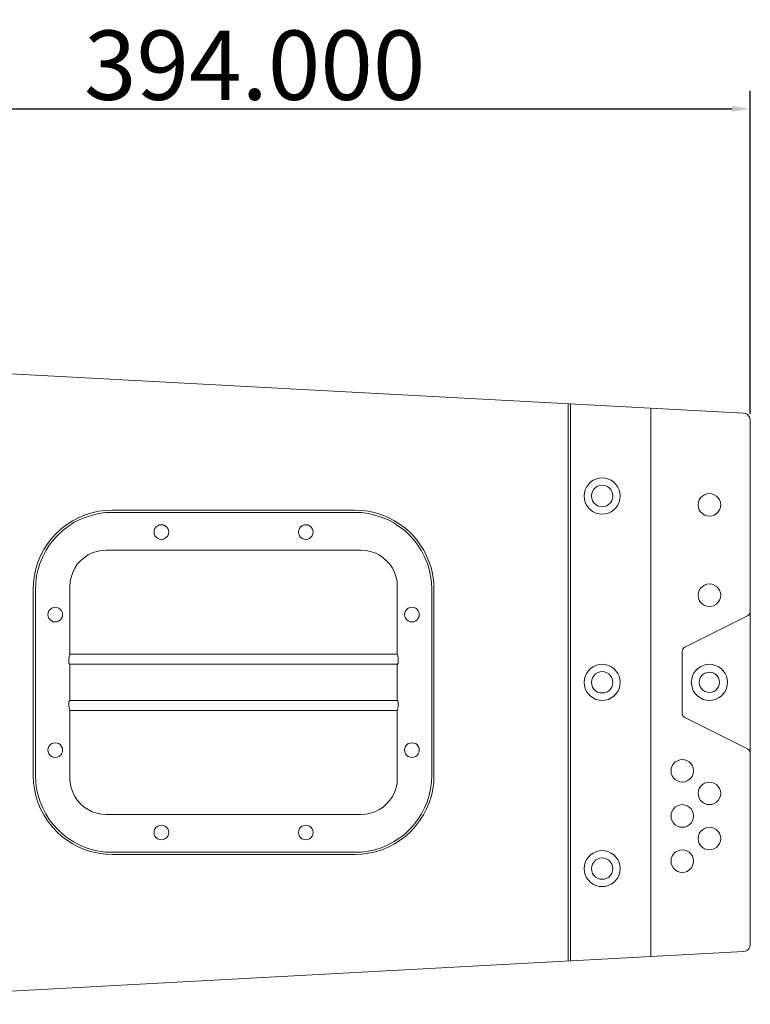
# Model space of a CAD drawing. Units: millimetres. Extents: x 5384 to 8072, y -1642 to 1904.
# Drawn here: x 7163 to 7458, y 810 to 1207 of the extents above; entities that cross this region are included whole.
import ezdxf

# ---------------------------------------------------------------- set-up
doc = ezdxf.new("R2010")
doc.units = ezdxf.units.MM
doc.header["$MEASUREMENT"] = 0
doc.layers.add('Layer 1', color=7, linetype='Continuous')
doc.dimstyles.get("Standard").update_dxf_attribs({"dimscale": 40, "dimtxt": 0.7, "dimasz": 0.18, "dimexe": 0.18, "dimexo": 0.0625, "dimgap": 0.09, "dimtad": 2, "dimdec": 4, "dimzin": 0, "dimdsep": 46, "dimtxsty": 'Standard', "dimcen": 0.09, "dimadec": 0, "dimazin": 0, "dimtfac": 1, "dimtdec": 4, "dimtofl": 0, "dimtmove": 0, "dimatfit": 3, "dimfxl": 0, "dimtolj": 1, "dimtzin": 0, "dimarcsym": 0})

# ---------------------------------------------------------------- blocks, each defined once
blk = doc.blocks.new('*D1490')
at = {"color": 0, "lineweight": -2, "transparency": 16777216}
for p, q in [((7057.8, 1070.35), (7057.8, 1178.51)), ((7457.8, 1048.13), (7457.8, 1178.51)), ((7065, 1171.31), (7450.6, 1171.31))]:
    blk.add_line(p, q, dxfattribs=at)
at = {"color": 0, "transparency": 16777216}
for points in [[(7065, 1172.51), (7065, 1170.11), (7057.8, 1171.31)], [(7450.6, 1172.51), (7450.6, 1170.11), (7457.8, 1171.31)]]:
    blk.add_solid(points, dxfattribs=at)
at = {"layer": 'Defpoints', "color": 0, "transparency": 16777216}
for p in [(7457.8, 1171.31), (7057.8, 1067.85), (7457.8, 1045.63)]:
    blk.add_point(p, dxfattribs=at)
at = {"color": 0, "transparency": 16777216, "insert": (7257.8, 1188.91), "char_height": 28, "attachment_point": 5}
blk.add_mtext('\\A1;394.000', dxfattribs=at)

msp = doc.modelspace()

# ---------------------------------------------------------------- linework, layer by layer
at = {"layer": 'Layer 1', "color": 7, "lineweight": 9}
for p, q in [((7059.7987, 1069.69123), (7455.1474, 1048.43287)), ((7384.4063, 1052.12333), (7384.4063, 827.25917)), ((7385.2907, 1052.12333), (7385.2907, 827.25917)), ((7417.68595, 1050.35453), (7417.68595, 829.02797)), ((7455.1474, 1048.43287), (7455.94445, 1048.26909)), ((7455.94445, 1048.26909), (7456.75242, 1047.87603)), ((7456.75242, 1047.87603), (7457.30927, 1047.23183)), ((7457.30927, 1047.23183), (7457.6259, 1046.51121)), ((7457.6259, 1046.51121), (7457.78968, 1045.70324)), ((7457.78968, 1045.70324), (7457.78968, 833.75569)), ((7395.55411, 1021.77669), (7396.83158, 1022.10424)), ((7396.83158, 1022.10424), (7398.04354, 1022.2571)), ((7398.04354, 1022.2571), (7399.321, 1022.10424)), ((7399.321, 1022.10424), (7400.60939, 1021.77669)), ((7391.21946, 1017.45295), (7391.78722, 1018.56664)), ((7391.78722, 1018.56664), (7392.50785, 1019.61482)), ((7392.50785, 1019.61482), (7393.39225, 1020.57565)), ((7393.39225, 1020.57565), (7394.42951, 1021.29627)), ((7394.42951, 1021.29627), (7395.55411, 1021.77669)), ((7394.66971, 1017.69316), (7395.39034, 1018.32643)), ((7395.39034, 1018.32643), (7396.19831, 1018.8942)), ((7396.19831, 1018.8942), (7397.07179, 1019.21083)), ((7397.07179, 1019.21083), (7398.04354, 1019.28726)), ((7398.04354, 1019.28726), (7399.00437, 1019.21083)), ((7399.00437, 1019.21083), (7399.9652, 1018.8942)), ((7399.9652, 1018.8942), (7400.76225, 1018.32643)), ((7400.60939, 1021.77669), (7401.72308, 1021.29627)), ((7400.76225, 1018.32643), (7401.48287, 1017.69316)), ((7401.72308, 1021.29627), (7402.77126, 1020.57565)), ((7402.77126, 1020.57565), (7403.65566, 1019.61482)), ((7403.65566, 1019.61482), (7404.37628, 1018.56664)), ((7404.37628, 1018.56664), (7404.93312, 1017.45295)), ((7390.81548, 1014.96353), (7390.90282, 1016.241)), ((7390.90282, 1013.67514), (7390.81548, 1014.96353)), ((7390.90282, 1016.241), (7391.21946, 1017.45295)), ((7393.70888, 1014.96353), (7393.87266, 1015.92436)), ((7393.87266, 1014.0027), (7393.70888, 1014.96353)), ((7393.87266, 1015.92436), (7394.1893, 1016.80876)), ((7394.1893, 1013.03095), (7393.87266, 1014.0027)), ((7394.1893, 1016.80876), (7394.66971, 1017.69316)), ((7401.48287, 1017.69316), (7401.9742, 1016.80876)), ((7401.9742, 1016.80876), (7402.29084, 1015.92436)), ((7402.29084, 1014.0027), (7401.9742, 1013.03095)), ((7402.29084, 1015.92436), (7402.36727, 1014.96353)), ((7402.36727, 1014.96353), (7402.29084, 1014.0027)), ((7404.93312, 1017.45295), (7405.26068, 1016.241)), ((7405.26068, 1016.241), (7405.33711, 1014.96353)), ((7405.33711, 1014.96353), (7405.26068, 1013.67514)), ((7437.26286, 1013.35851), (7437.81971, 1014.15556)), ((7437.81971, 1014.15556), (7438.54033, 1014.87618)), ((7438.54033, 1014.87618), (7439.42473, 1015.44394)), ((7439.42473, 1015.44394), (7440.38556, 1015.76058)), ((7440.38556, 1015.76058), (7441.34639, 1015.92436)), ((7441.34639, 1015.92436), (7442.39457, 1015.76058)), ((7442.39457, 1015.76058), (7443.3554, 1015.44394)), ((7443.3554, 1015.44394), (7444.2398, 1014.87618)), ((7444.2398, 1014.87618), (7444.96042, 1014.15556)), ((7444.96042, 1014.15556), (7445.44083, 1013.35851)), ((7391.21946, 1012.47411), (7390.90282, 1013.67514)), ((7391.78722, 1011.27307), (7391.21946, 1012.47411)), ((7392.50785, 1010.22489), (7391.78722, 1011.27307)), ((7393.39225, 1009.35141), (7392.50785, 1010.22489)), ((7394.66971, 1012.2339), (7394.1893, 1013.03095)), ((7395.39034, 1011.58971), (7394.66971, 1012.2339)), ((7396.19831, 1011.03286), (7395.39034, 1011.58971)), ((7397.07179, 1010.71622), (7396.19831, 1011.03286)), ((7398.04354, 1010.62888), (7397.07179, 1010.71622)), ((7399.00437, 1010.71622), (7398.04354, 1010.62888)), ((7399.9652, 1011.03286), (7399.00437, 1010.71622)), ((7400.76225, 1011.58971), (7399.9652, 1011.03286)), ((7401.48287, 1012.2339), (7400.76225, 1011.58971)), ((7401.9742, 1013.03095), (7401.48287, 1012.2339)), ((7403.65566, 1010.22489), (7402.77126, 1009.35141)), ((7404.37628, 1011.27307), (7403.65566, 1010.22489)), ((7404.93312, 1012.47411), (7404.37628, 1011.27307)), ((7405.26068, 1013.67514), (7404.93312, 1012.47411)), ((7436.78245, 1011.3495), (7436.93531, 1012.39768)), ((7436.93531, 1010.31224), (7436.78245, 1011.3495)), ((7436.93531, 1012.39768), (7437.26286, 1013.35851)), ((7437.26286, 1009.35141), (7436.93531, 1010.31224)), ((7445.44083, 1013.35851), (7445.84482, 1012.39768)), ((7445.84482, 1010.31224), (7445.44083, 1009.35141)), ((7445.84482, 1012.39768), (7445.92125, 1011.3495)), ((7445.92125, 1011.3495), (7445.84482, 1010.31224)), ((7184.35718, 1004.92941), (7186.8466, 1006.21779)), ((7186.8466, 1006.21779), (7189.41245, 1007.3424)), ((7187.25059, 1005.42074), (7189.72909, 1006.458)), ((7189.41245, 1007.3424), (7192.05474, 1008.13945)), ((7189.72909, 1006.458), (7192.29494, 1007.26597)), ((7192.05474, 1008.13945), (7194.78437, 1008.78365)), ((7192.29494, 1007.26597), (7194.94814, 1007.89925)), ((7194.78437, 1008.78365), (7197.514, 1009.10028)), ((7194.94814, 1007.89925), (7197.59043, 1008.2268)), ((7197.514, 1009.10028), (7200.32006, 1009.26406)), ((7197.59043, 1008.2268), (7200.32006, 1008.30323)), ((7298.24827, 1009.26406), (7200.32006, 1009.26406)), ((7298.24827, 1008.30323), (7200.32006, 1008.30323)), ((7298.24827, 1009.26406), (7301.05433, 1009.10028)), ((7298.24827, 1008.30323), (7300.9779, 1008.2268)), ((7300.9779, 1008.2268), (7303.62018, 1007.89925)), ((7301.05433, 1009.10028), (7303.78396, 1008.78365)), ((7303.62018, 1007.89925), (7306.27338, 1007.26597)), ((7303.78396, 1008.78365), (7306.51359, 1008.13945)), ((7306.27338, 1007.26597), (7308.91566, 1006.458)), ((7306.51359, 1008.13945), (7309.15587, 1007.3424)), ((7308.91566, 1006.458), (7311.40508, 1005.42074)), ((7309.15587, 1007.3424), (7311.72172, 1006.21779)), ((7311.72172, 1006.21779), (7314.21114, 1004.92941)), ((7394.42951, 1008.61987), (7393.39225, 1009.35141)), ((7395.55411, 1008.06302), (7394.42951, 1008.61987)), ((7396.83158, 1007.74639), (7395.55411, 1008.06302)), ((7398.04354, 1007.65904), (7396.83158, 1007.74639)), ((7399.321, 1007.74639), (7398.04354, 1007.65904)), ((7400.60939, 1008.06302), (7399.321, 1007.74639)), ((7401.72308, 1008.61987), (7400.60939, 1008.06302)), ((7402.77126, 1009.35141), (7401.72308, 1008.61987)), ((7437.81971, 1008.54344), (7437.26286, 1009.35141)), ((7438.54033, 1007.82282), (7437.81971, 1008.54344)), ((7439.42473, 1007.26597), (7438.54033, 1007.82282)), ((7440.38556, 1006.93842), (7439.42473, 1007.26597)), ((7441.34639, 1006.78556), (7440.38556, 1006.93842)), ((7442.39457, 1006.93842), (7441.34639, 1006.78556)), ((7443.3554, 1007.26597), (7442.39457, 1006.93842)), ((7444.2398, 1007.82282), (7443.3554, 1007.26597)), ((7444.96042, 1008.54344), (7444.2398, 1007.82282)), ((7445.44083, 1009.35141), (7444.96042, 1008.54344)), ((7179.79324, 1001.80671), (7182.03153, 1003.48816)), ((7180.42651, 1001.08609), (7182.51195, 1002.69111)), ((7182.03153, 1003.48816), (7184.35718, 1004.92941)), ((7182.51195, 1002.69111), (7184.83759, 1004.20879)), ((7184.83759, 1004.20879), (7187.25059, 1005.42074)), ((7217.5604, 1001.80671), (7218.05173, 1002.4509)), ((7218.05173, 1002.4509), (7218.68501, 1002.93132)), ((7218.68501, 1002.93132), (7219.3292, 1003.24796)), ((7219.3292, 1003.24796), (7220.12625, 1003.3353)), ((7220.12625, 1003.3353), (7220.93422, 1003.24796)), ((7220.93422, 1003.24796), (7221.57842, 1002.93132)), ((7221.57842, 1002.93132), (7222.21169, 1002.4509)), ((7222.21169, 1002.4509), (7222.69211, 1001.80671)), ((7275.87622, 1001.80671), (7276.35663, 1002.4509)), ((7276.35663, 1002.4509), (7277.00083, 1002.93132)), ((7277.00083, 1002.93132), (7277.72145, 1003.24796)), ((7277.72145, 1003.24796), (7278.44207, 1003.3353)), ((7278.44207, 1003.3353), (7279.23912, 1003.24796)), ((7279.23912, 1003.24796), (7279.95975, 1002.93132)), ((7279.95975, 1002.93132), (7280.52751, 1002.4509)), ((7280.52751, 1002.4509), (7281.00792, 1001.80671)), ((7311.40508, 1005.42074), (7313.80716, 1004.20879)), ((7313.80716, 1004.20879), (7316.05637, 1002.69111)), ((7314.21114, 1004.92941), (7316.53679, 1003.48816)), ((7316.05637, 1002.69111), (7318.21824, 1001.08609)), ((7316.53679, 1003.48816), (7318.786, 1001.80671)), ((7175.86257, 997.87604), (7177.78423, 999.88505)), ((7176.58319, 997.23185), (7178.42842, 999.24086)), ((7177.78423, 999.88505), (7179.79324, 1001.80671)), ((7178.42842, 999.24086), (7180.42651, 1001.08609)), ((7217.16733, 1000.36547), (7217.24376, 1001.08609)), ((7217.24376, 999.5575), (7217.16733, 1000.36547)), ((7217.24376, 1001.08609), (7217.5604, 1001.80671)), ((7217.5604, 998.83687), (7217.24376, 999.5575)), ((7218.05173, 998.28003), (7217.5604, 998.83687)), ((7218.68501, 997.79961), (7218.05173, 998.28003)), ((7222.21169, 998.28003), (7221.57842, 997.79961)), ((7222.69211, 998.83687), (7222.21169, 998.28003)), ((7222.69211, 1001.80671), (7223.01966, 1001.08609)), ((7223.01966, 999.5575), (7222.69211, 998.83687)), ((7223.01966, 1001.08609), (7223.09609, 1000.36547)), ((7223.09609, 1000.36547), (7223.01966, 999.5575)), ((7275.47223, 1000.36547), (7275.63601, 1001.08609)), ((7275.63601, 999.5575), (7275.47223, 1000.36547)), ((7275.63601, 1001.08609), (7275.87622, 1001.80671)), ((7275.87622, 998.83687), (7275.63601, 999.5575)), ((7276.35663, 998.28003), (7275.87622, 998.83687)), ((7277.00083, 997.79961), (7276.35663, 998.28003)), ((7280.52751, 998.28003), (7279.95975, 997.79961)), ((7281.00792, 998.83687), (7280.52751, 998.28003)), ((7281.00792, 1001.80671), (7281.32456, 1001.08609)), ((7281.32456, 999.5575), (7281.00792, 998.83687)), ((7281.32456, 1001.08609), (7281.41191, 1000.36547)), ((7281.41191, 1000.36547), (7281.32456, 999.5575)), ((7318.21824, 1001.08609), (7320.22725, 999.24086)), ((7318.786, 1001.80671), (7320.87144, 999.88505)), ((7320.22725, 999.24086), (7321.99605, 997.23185)), ((7320.87144, 999.88505), (7322.71667, 997.87604)), ((7172.65253, 993.30118), (7174.1702, 995.62683)), ((7173.44958, 992.82077), (7174.89082, 995.14641)), ((7174.1702, 995.62683), (7175.86257, 997.87604)), ((7174.89082, 995.14641), (7176.58319, 997.23185)), ((7219.3292, 997.47206), (7218.68501, 997.79961)), ((7220.12625, 997.39563), (7219.3292, 997.47206)), ((7220.93422, 997.47206), (7220.12625, 997.39563)), ((7221.57842, 997.79961), (7220.93422, 997.47206)), ((7277.72145, 997.47206), (7277.00083, 997.79961)), ((7278.44207, 997.39563), (7277.72145, 997.47206)), ((7279.23912, 997.47206), (7278.44207, 997.39563)), ((7279.95975, 997.79961), (7279.23912, 997.47206)), ((7321.99605, 997.23185), (7323.6775, 995.14641)), ((7322.71667, 997.87604), (7324.39812, 995.62683)), ((7323.6775, 995.14641), (7325.11875, 992.82077)), ((7324.39812, 995.62683), (7325.9158, 993.30118)), ((7170.32688, 988.25683), (7171.36414, 990.82268)), ((7171.21128, 987.92927), (7172.24854, 990.41869)), ((7171.36414, 990.82268), (7172.65253, 993.30118)), ((7172.24854, 990.41869), (7173.44958, 992.82077)), ((7187.49079, 988.81367), (7188.93204, 990.01471)), ((7188.93204, 990.01471), (7190.53706, 991.13932)), ((7190.53706, 991.13932), (7192.21851, 991.94729)), ((7192.21851, 991.94729), (7194.06374, 992.58056)), ((7194.06374, 992.58056), (7195.90897, 992.90812)), ((7195.90897, 992.90812), (7197.83063, 993.06098)), ((7197.83063, 993.06098), (7300.81412, 993.06098)), ((7300.81412, 993.06098), (7302.65935, 992.90812)), ((7302.65935, 992.90812), (7304.59193, 992.58056)), ((7304.59193, 992.58056), (7306.34981, 991.94729)), ((7306.34981, 991.94729), (7308.11861, 991.13932)), ((7308.11861, 991.13932), (7309.63628, 990.01471)), ((7309.63628, 990.01471), (7311.07753, 988.81367)), ((7325.11875, 992.82077), (7326.40713, 990.41869)), ((7325.9158, 993.30118), (7327.20418, 990.82268)), ((7326.40713, 990.41869), (7327.36796, 987.92927)), ((7327.20418, 990.82268), (7328.25236, 988.25683)), ((7169.51891, 985.60363), (7170.32688, 988.25683)), ((7170.40331, 985.36342), (7171.21128, 987.92927)), ((7185.16515, 985.7674), (7186.20241, 987.37243)), ((7186.20241, 987.37243), (7187.49079, 988.81367)), ((7311.07753, 988.81367), (7312.36591, 987.37243)), ((7312.36591, 987.37243), (7313.41409, 985.7674)), ((7327.36796, 987.92927), (7328.25236, 985.36342)), ((7328.25236, 988.25683), (7329.12584, 985.60363)), ((7168.55808, 980.06794), (7168.88564, 982.88492)), ((7168.88564, 982.88492), (7169.51891, 985.60363)), ((7169.44248, 979.99151), (7169.75912, 982.72114)), ((7169.75912, 982.72114), (7170.40331, 985.36342)), ((7183.31992, 980.39549), (7183.71299, 982.24072)), ((7183.71299, 982.24072), (7184.35718, 984.08595)), ((7184.35718, 984.08595), (7185.16515, 985.7674)), ((7313.41409, 985.7674), (7314.28757, 984.08595)), ((7314.28757, 984.08595), (7314.85534, 982.24072)), ((7314.85534, 982.24072), (7315.25932, 980.39549)), ((7328.25236, 985.36342), (7328.80921, 982.72114)), ((7328.80921, 982.72114), (7329.12584, 979.99151)), ((7329.12584, 985.60363), (7329.69361, 982.88492)), ((7329.69361, 982.88492), (7330.08667, 980.06794)), ((7168.3943, 977.34923), (7168.55808, 980.06794)), ((7169.36605, 977.34923), (7169.44248, 979.99151)), ((7183.23257, 978.46291), (7183.31992, 980.39549)), ((7183.23257, 951.03559), (7183.23257, 978.46291)), ((7315.25932, 980.39549), (7315.33575, 978.46291)), ((7315.33575, 978.46291), (7315.33575, 951.03559)), ((7329.12584, 979.99151), (7329.28962, 977.34923)), ((7330.08667, 980.06794), (7330.17402, 977.34923)), ((7437.81971, 977.74229), (7438.54033, 978.46291)), ((7438.54033, 978.46291), (7439.42473, 978.94333)), ((7439.42473, 978.94333), (7440.38556, 979.34731)), ((7440.38556, 979.34731), (7441.34639, 979.43466)), ((7441.34639, 979.43466), (7442.39457, 979.34731)), ((7442.39457, 979.34731), (7443.3554, 978.94333)), ((7443.3554, 978.94333), (7444.2398, 978.46291)), ((7444.2398, 978.46291), (7444.96042, 977.74229)), ((7168.3943, 977.34923), (7168.3943, 902.1097)), ((7169.36605, 977.34923), (7169.36605, 902.1097)), ((7329.28962, 902.1097), (7329.28962, 977.34923)), ((7330.17402, 902.1097), (7330.17402, 977.34923)), ((7436.78245, 974.8598), (7436.93531, 975.89706)), ((7436.93531, 973.81162), (7436.78245, 974.8598)), ((7436.93531, 975.89706), (7437.26286, 976.85789)), ((7437.26286, 976.85789), (7437.81971, 977.74229)), ((7444.96042, 977.74229), (7445.44083, 976.85789)), ((7445.44083, 976.85789), (7445.84482, 975.89706)), ((7445.84482, 975.89706), (7445.92125, 974.8598)), ((7445.92125, 974.8598), (7445.84482, 973.81162)), ((7437.26286, 972.8508), (7436.93531, 973.81162)), ((7437.81971, 972.05374), (7437.26286, 972.8508)), ((7438.54033, 971.33312), (7437.81971, 972.05374)), ((7439.42473, 970.76536), (7438.54033, 971.33312)), ((7440.38556, 970.44872), (7439.42473, 970.76536)), ((7441.34639, 970.28494), (7440.38556, 970.44872)), ((7442.39457, 970.44872), (7441.34639, 970.28494)), ((7443.3554, 970.76536), (7442.39457, 970.44872)), ((7444.2398, 971.33312), (7443.3554, 970.76536)), ((7444.96042, 972.05374), (7444.2398, 971.33312)), ((7445.44083, 972.8508), (7444.96042, 972.05374)), ((7445.84482, 973.81162), (7445.44083, 972.8508)), ((7174.33398, 967.0749), (7174.41041, 967.79552)), ((7174.41041, 966.27785), (7174.33398, 967.0749)), ((7174.41041, 967.79552), (7174.73796, 968.52706)), ((7174.73796, 965.55722), (7174.41041, 966.27785)), ((7174.73796, 968.52706), (7175.21838, 969.16034)), ((7175.21838, 969.16034), (7175.86257, 969.65167)), ((7175.86257, 969.65167), (7176.49584, 969.96831)), ((7176.49584, 969.96831), (7177.30382, 970.04474)), ((7177.30382, 970.04474), (7178.10087, 969.96831)), ((7178.10087, 969.96831), (7178.74506, 969.65167)), ((7178.74506, 969.65167), (7179.38925, 969.16034)), ((7179.38925, 969.16034), (7179.86967, 968.52706)), ((7179.86967, 968.52706), (7180.1863, 967.79552)), ((7180.1863, 966.27785), (7179.86967, 965.55722)), ((7180.1863, 967.79552), (7180.27365, 967.0749)), ((7180.27365, 967.0749), (7180.1863, 966.27785)), ((7318.30559, 967.0749), (7318.45845, 967.79552)), ((7318.45845, 966.27785), (7318.30559, 967.0749)), ((7318.45845, 967.79552), (7318.69866, 968.52706)), ((7318.69866, 965.55722), (7318.45845, 966.27785)), ((7318.69866, 968.52706), (7319.18999, 969.16034)), ((7319.18999, 969.16034), (7319.82326, 969.65167)), ((7319.82326, 969.65167), (7320.54389, 969.96831)), ((7320.54389, 969.96831), (7321.26451, 970.04474)), ((7321.26451, 970.04474), (7322.07248, 969.96831)), ((7322.07248, 969.96831), (7322.7931, 969.65167)), ((7322.7931, 969.65167), (7323.34995, 969.16034)), ((7323.34995, 969.16034), (7323.83036, 968.52706)), ((7323.83036, 968.52706), (7324.15792, 967.79552)), ((7324.15792, 966.27785), (7323.83036, 965.55722)), ((7324.15792, 967.79552), (7324.23435, 967.0749)), ((7324.23435, 967.0749), (7324.15792, 966.27785)), ((7431.39962, 953.929), (7456.75242, 966.59448)), ((7457.30927, 966.99847), (7456.75242, 966.59448)), ((7457.6259, 967.55531), (7457.30927, 966.99847)), ((7457.78968, 968.19951), (7457.6259, 967.55531)), ((7175.21838, 964.98946), (7174.73796, 965.55722)), ((7175.86257, 964.50905), (7175.21838, 964.98946)), ((7176.49584, 964.19241), (7175.86257, 964.50905)), ((7177.30382, 964.11598), (7176.49584, 964.19241)), ((7178.10087, 964.19241), (7177.30382, 964.11598)), ((7178.74506, 964.50905), (7178.10087, 964.19241)), ((7179.38925, 964.98946), (7178.74506, 964.50905)), ((7179.86967, 965.55722), (7179.38925, 964.98946)), ((7319.18999, 964.98946), (7318.69866, 965.55722)), ((7319.82326, 964.50905), (7319.18999, 964.98946)), ((7320.54389, 964.19241), (7319.82326, 964.50905)), ((7321.26451, 964.11598), (7320.54389, 964.19241)), ((7322.07248, 964.19241), (7321.26451, 964.11598)), ((7322.7931, 964.50905), (7322.07248, 964.19241)), ((7323.34995, 964.98946), (7322.7931, 964.50905)), ((7323.83036, 965.55722), (7323.34995, 964.98946)), ((7183.15614, 950.79538), (7182.91593, 950.07476)), ((7183.23257, 951.03559), (7183.15614, 950.79538)), ((7183.23257, 951.11202), (7315.33575, 951.11202)), ((7315.41218, 950.79538), (7315.33575, 951.03559)), ((7315.65239, 950.07476), (7315.41218, 950.79538)), ((7430.43879, 952.23663), (7430.52613, 952.88082)), ((7430.43879, 927.13495), (7430.43879, 952.23663)), ((7430.52613, 952.88082), (7430.9192, 953.52501)), ((7430.9192, 953.52501), (7431.39962, 953.929)), ((7182.91593, 949.67078), (7182.83951, 949.27771)), ((7182.83951, 949.27771), (7182.83951, 947.67269)), ((7182.83951, 947.67269), (7182.83951, 947.50891)), ((7182.83951, 947.50891), (7182.91593, 947.34513)), ((7182.91593, 950.07476), (7182.91593, 949.67078)), ((7182.91593, 947.34513), (7182.99236, 947.10492)), ((7182.99236, 947.10492), (7183.07971, 947.02849)), ((7183.07971, 947.02849), (7183.15614, 947.02849)), ((7183.15614, 947.02849), (7183.23257, 947.02849)), ((7183.23257, 947.02849), (7315.33575, 947.02849)), ((7183.23257, 932.43043), (7183.23257, 947.02849)), ((7315.33575, 947.02849), (7315.33575, 932.43043)), ((7315.48861, 947.02849), (7315.33575, 947.02849)), ((7315.57596, 947.02849), (7315.48861, 947.02849)), ((7315.65239, 947.34513), (7315.57596, 947.10492)), ((7315.57596, 947.10492), (7315.57596, 947.02849)), ((7315.73974, 949.67078), (7315.65239, 950.07476)), ((7315.73974, 947.50891), (7315.65239, 947.34513)), ((7315.73974, 949.27771), (7315.73974, 949.67078)), ((7315.73974, 947.67269), (7315.73974, 949.27771)), ((7315.73974, 947.67269), (7315.73974, 947.50891)), ((7394.42951, 945.98032), (7395.55411, 946.54808)), ((7395.55411, 946.54808), (7396.83158, 946.86472)), ((7396.83158, 946.86472), (7398.04354, 947.02849)), ((7398.04354, 947.02849), (7399.321, 946.86472)), ((7399.321, 946.86472), (7400.60939, 946.54808)), ((7400.60939, 946.54808), (7401.72308, 945.98032)), ((7437.74328, 945.98032), (7438.86788, 946.54808)), ((7438.86788, 946.54808), (7440.06892, 946.86472)), ((7440.06892, 946.86472), (7441.34639, 947.02849)), ((7441.34639, 947.02849), (7442.63477, 946.86472)), ((7442.63477, 946.86472), (7443.83581, 946.54808)), ((7443.83581, 946.54808), (7445.03685, 945.98032)), ((7391.21946, 942.21343), (7391.78722, 943.33803)), ((7391.78722, 943.33803), (7392.50785, 944.38621)), ((7392.50785, 944.38621), (7393.39225, 945.25969)), ((7393.39225, 945.25969), (7394.42951, 945.98032)), ((7394.1893, 941.56923), (7394.66971, 942.3772)), ((7394.66971, 942.3772), (7395.39034, 943.09783)), ((7395.39034, 943.09783), (7396.19831, 943.57824)), ((7396.19831, 943.57824), (7397.07179, 943.9058)), ((7397.07179, 943.9058), (7398.04354, 944.05866)), ((7398.04354, 944.05866), (7399.00437, 943.9058)), ((7399.00437, 943.9058), (7399.9652, 943.57824)), ((7399.9652, 943.57824), (7400.76225, 943.09783)), ((7400.76225, 943.09783), (7401.48287, 942.3772)), ((7401.48287, 942.3772), (7401.9742, 941.56923)), ((7401.72308, 945.98032), (7402.77126, 945.25969)), ((7402.77126, 945.25969), (7403.65566, 944.38621)), ((7403.65566, 944.38621), (7404.37628, 943.33803)), ((7404.37628, 943.33803), (7404.93312, 942.21343)), ((7434.53323, 942.21343), (7435.01365, 943.33803)), ((7435.01365, 943.33803), (7435.8107, 944.38621)), ((7435.8107, 944.38621), (7436.6951, 945.25969)), ((7436.6951, 945.25969), (7437.74328, 945.98032)), ((7437.65593, 941.4928), (7438.13634, 942.30077)), ((7438.13634, 942.30077), (7438.78054, 942.93405)), ((7438.78054, 942.93405), (7439.58851, 943.41446)), ((7439.58851, 943.41446), (7440.47291, 943.74202)), ((7440.47291, 943.74202), (7441.34639, 943.81845)), ((7441.34639, 943.81845), (7442.30722, 943.74202)), ((7442.30722, 943.74202), (7443.11519, 943.41446)), ((7443.11519, 943.41446), (7443.91224, 942.93405)), ((7443.91224, 942.93405), (7444.55643, 942.30077)), ((7444.55643, 942.30077), (7445.03685, 941.4928)), ((7445.03685, 945.98032), (7446.08503, 945.25969)), ((7446.08503, 945.25969), (7446.96943, 944.38621)), ((7446.96943, 944.38621), (7447.69005, 943.33803)), ((7447.69005, 943.33803), (7448.24689, 942.21343)), ((7390.81548, 939.724), (7390.90282, 940.93596)), ((7390.90282, 938.44654), (7390.81548, 939.724)), ((7390.90282, 940.93596), (7391.21946, 942.21343)), ((7391.21946, 937.2455), (7390.90282, 938.44654)), ((7393.70888, 939.724), (7393.87266, 940.69575)), ((7393.87266, 938.76317), (7393.70888, 939.724)), ((7393.87266, 940.69575), (7394.1893, 941.56923)), ((7394.1893, 937.80234), (7393.87266, 938.76317)), ((7401.9742, 941.56923), (7402.29084, 940.69575)), ((7402.29084, 938.76317), (7401.9742, 937.80234)), ((7402.29084, 940.69575), (7402.36727, 939.724)), ((7402.36727, 939.724), (7402.29084, 938.76317)), ((7404.93312, 942.21343), (7405.26068, 940.93596)), ((7405.26068, 938.44654), (7404.93312, 937.2455)), ((7405.26068, 940.93596), (7405.33711, 939.724)), ((7405.33711, 939.724), (7405.26068, 938.44654)), ((7434.05282, 939.724), (7434.21659, 940.93596)), ((7434.21659, 938.44654), (7434.05282, 939.724)), ((7434.21659, 940.93596), (7434.53323, 942.21343)), ((7434.53323, 937.2455), (7434.21659, 938.44654)), ((7437.26286, 939.724), (7437.33929, 940.6084)), ((7437.33929, 938.76317), (7437.26286, 939.724)), ((7437.33929, 940.6084), (7437.65593, 941.4928)), ((7437.65593, 937.87877), (7437.33929, 938.76317)), ((7445.03685, 941.4928), (7445.3644, 940.6084)), ((7445.3644, 938.76317), (7445.03685, 937.87877)), ((7445.3644, 940.6084), (7445.44083, 939.724)), ((7445.44083, 939.724), (7445.3644, 938.76317)), ((7448.24689, 942.21343), (7448.56353, 940.93596)), ((7448.56353, 938.44654), (7448.24689, 937.2455)), ((7448.56353, 940.93596), (7448.65088, 939.724)), ((7448.65088, 939.724), (7448.56353, 938.44654)), ((7391.78722, 936.04446), (7391.21946, 937.2455)), ((7392.50785, 934.99628), (7391.78722, 936.04446)), ((7393.39225, 934.11188), (7392.50785, 934.99628)), ((7394.66971, 937.00529), (7394.1893, 937.80234)), ((7395.39034, 936.28467), (7394.66971, 937.00529)), ((7396.19831, 935.79334), (7395.39034, 936.28467)), ((7397.07179, 935.4767), (7396.19831, 935.79334)), ((7398.04354, 935.40027), (7397.07179, 935.4767)), ((7399.00437, 935.4767), (7398.04354, 935.40027)), ((7399.9652, 935.79334), (7399.00437, 935.4767)), ((7400.76225, 936.28467), (7399.9652, 935.79334)), ((7401.48287, 937.00529), (7400.76225, 936.28467)), ((7401.9742, 937.80234), (7401.48287, 937.00529)), ((7403.65566, 934.99628), (7402.77126, 934.11188)), ((7404.37628, 936.04446), (7403.65566, 934.99628)), ((7404.93312, 937.2455), (7404.37628, 936.04446)), ((7435.01365, 936.04446), (7434.53323, 937.2455)), ((7435.8107, 934.99628), (7435.01365, 936.04446)), ((7436.6951, 934.11188), (7435.8107, 934.99628)), ((7438.13634, 937.15815), (7437.65593, 937.87877)), ((7438.78054, 936.52488), (7438.13634, 937.15815)), ((7439.58851, 936.04446), (7438.78054, 936.52488)), ((7440.47291, 935.71691), (7439.58851, 936.04446)), ((7441.34639, 935.64048), (7440.47291, 935.71691)), ((7442.30722, 935.71691), (7441.34639, 935.64048)), ((7443.11519, 936.04446), (7442.30722, 935.71691)), ((7443.91224, 936.52488), (7443.11519, 936.04446)), ((7444.55643, 937.15815), (7443.91224, 936.52488)), ((7445.03685, 937.87877), (7444.55643, 937.15815)), ((7446.96943, 934.99628), (7446.08503, 934.11188)), ((7447.69005, 936.04446), (7446.96943, 934.99628)), ((7448.24689, 937.2455), (7447.69005, 936.04446)), ((7182.83951, 931.95002), (7182.91593, 932.1138)), ((7182.83951, 931.70981), (7182.83951, 931.95002)), ((7182.83951, 931.70981), (7182.83951, 930.10479)), ((7182.91593, 932.1138), (7182.99236, 932.26665)), ((7182.99236, 932.26665), (7183.07971, 932.354)), ((7183.07971, 932.354), (7183.15614, 932.43043)), ((7183.15614, 932.43043), (7183.23257, 932.43043)), ((7183.23257, 932.43043), (7315.48861, 932.43043)), ((7315.57596, 932.354), (7315.48861, 932.43043)), ((7315.57596, 932.26665), (7315.57596, 932.354)), ((7315.65239, 932.1138), (7315.57596, 932.26665)), ((7315.73974, 931.95002), (7315.65239, 932.1138)), ((7315.73974, 931.70981), (7315.73974, 931.95002)), ((7315.73974, 930.10479), (7315.73974, 931.70981)), ((7394.42951, 933.39126), (7393.39225, 934.11188)), ((7395.55411, 932.83442), (7394.42951, 933.39126)), ((7396.83158, 932.50686), (7395.55411, 932.83442)), ((7398.04354, 932.43043), (7396.83158, 932.50686)), ((7399.321, 932.50686), (7398.04354, 932.43043)), ((7400.60939, 932.83442), (7399.321, 932.50686)), ((7401.72308, 933.39126), (7400.60939, 932.83442)), ((7402.77126, 934.11188), (7401.72308, 933.39126)), ((7437.74328, 933.39126), (7436.6951, 934.11188)), ((7438.86788, 932.83442), (7437.74328, 933.39126)), ((7440.06892, 932.50686), (7438.86788, 932.83442)), ((7441.34639, 932.43043), (7440.06892, 932.50686)), ((7442.63477, 932.50686), (7441.34639, 932.43043)), ((7443.83581, 932.83442), (7442.63477, 932.50686)), ((7445.03685, 933.39126), (7443.83581, 932.83442)), ((7446.08503, 934.11188), (7445.03685, 933.39126)), ((7182.83951, 930.10479), (7182.91593, 929.7008)), ((7182.91593, 929.7008), (7182.91593, 929.38416)), ((7182.91593, 929.38416), (7183.15614, 928.57619)), ((7183.15614, 928.57619), (7183.23257, 928.33599)), ((7183.23257, 900.90866), (7183.23257, 928.33599)), ((7183.23257, 928.33599), (7315.33575, 928.33599)), ((7183.23257, 928.33599), (7183.31992, 928.33599)), ((7315.33575, 928.33599), (7315.41218, 928.57619)), ((7315.33575, 928.33599), (7315.33575, 900.90866)), ((7315.41218, 928.57619), (7315.65239, 929.38416)), ((7315.65239, 929.38416), (7315.73974, 929.7008)), ((7315.73974, 929.7008), (7315.73974, 930.10479)), ((7430.52613, 926.49076), (7430.43879, 927.13495)), ((7430.9192, 925.93391), (7430.52613, 926.49076)), ((7431.39962, 925.52993), (7430.9192, 925.93391)), ((7456.75242, 912.86444), (7431.39962, 925.52993)), ((7174.73796, 913.82527), (7175.21838, 914.46947)), ((7175.21838, 914.46947), (7175.86257, 914.94988)), ((7175.86257, 914.94988), (7176.49584, 915.19009)), ((7176.49584, 915.19009), (7177.30382, 915.34295)), ((7177.30382, 915.34295), (7178.10087, 915.19009)), ((7178.10087, 915.19009), (7178.74506, 914.94988)), ((7178.74506, 914.94988), (7179.38925, 914.46947)), ((7179.38925, 914.46947), (7179.86967, 913.82527)), ((7318.69866, 913.82527), (7319.18999, 914.46947)), ((7319.18999, 914.46947), (7319.82326, 914.94988)), ((7319.82326, 914.94988), (7320.54389, 915.19009)), ((7320.54389, 915.19009), (7321.26451, 915.34295)), ((7321.26451, 915.34295), (7322.07248, 915.19009)), ((7322.07248, 915.19009), (7322.7931, 914.94988)), ((7322.7931, 914.94988), (7323.34995, 914.46947)), ((7323.34995, 914.46947), (7323.83036, 913.82527)), ((7174.33398, 912.38403), (7174.41041, 913.10465)), ((7174.41041, 911.57606), (7174.33398, 912.38403)), ((7174.41041, 913.10465), (7174.73796, 913.82527)), ((7174.73796, 910.85544), (7174.41041, 911.57606)), ((7175.21838, 910.21124), (7174.73796, 910.85544)), ((7179.86967, 910.85544), (7179.38925, 910.21124)), ((7179.86967, 913.82527), (7180.1863, 913.10465)), ((7180.1863, 911.57606), (7179.86967, 910.85544)), ((7180.1863, 913.10465), (7180.27365, 912.38403)), ((7180.27365, 912.38403), (7180.1863, 911.57606)), ((7318.30559, 912.38403), (7318.45845, 913.10465)), ((7318.45845, 911.57606), (7318.30559, 912.38403)), ((7318.45845, 913.10465), (7318.69866, 913.82527)), ((7318.69866, 910.85544), (7318.45845, 911.57606)), ((7319.18999, 910.21124), (7318.69866, 910.85544)), ((7323.83036, 910.85544), (7323.34995, 910.21124)), ((7323.83036, 913.82527), (7324.15792, 913.10465)), ((7324.15792, 911.57606), (7323.83036, 910.85544)), ((7324.15792, 913.10465), (7324.23435, 912.38403)), ((7324.23435, 912.38403), (7324.15792, 911.57606)), ((7456.75242, 912.86444), (7457.30927, 912.46046)), ((7457.30927, 912.46046), (7457.6259, 911.90361)), ((7457.6259, 911.90361), (7457.78968, 911.17207)), ((7175.86257, 909.81818), (7175.21838, 910.21124)), ((7176.49584, 909.49062), (7175.86257, 909.81818)), ((7177.30382, 909.41419), (7176.49584, 909.49062)), ((7178.10087, 909.49062), (7177.30382, 909.41419)), ((7178.74506, 909.81818), (7178.10087, 909.49062)), ((7179.38925, 910.21124), (7178.74506, 909.81818)), ((7319.82326, 909.81818), (7319.18999, 910.21124)), ((7320.54389, 909.49062), (7319.82326, 909.81818)), ((7321.26451, 909.41419), (7320.54389, 909.49062)), ((7322.07248, 909.49062), (7321.26451, 909.41419)), ((7322.7931, 909.81818), (7322.07248, 909.49062)), ((7323.34995, 910.21124), (7322.7931, 909.81818)), ((7426.35526, 905.96394), (7426.83567, 906.84834)), ((7426.83567, 906.84834), (7427.5563, 907.56896)), ((7427.5563, 907.56896), (7428.4407, 908.04938)), ((7428.4407, 908.04938), (7429.40153, 908.45336)), ((7429.40153, 908.45336), (7430.43879, 908.52979)), ((7430.43879, 908.52979), (7431.39962, 908.45336)), ((7431.39962, 908.45336), (7432.37136, 908.04938)), ((7432.37136, 908.04938), (7433.24485, 907.56896)), ((7433.24485, 907.56896), (7433.96547, 906.84834)), ((7433.96547, 906.84834), (7434.53323, 905.96394)), ((7425.87484, 903.95493), (7425.95127, 905.00311)), ((7425.95127, 902.91767), (7425.87484, 903.95493)), ((7425.95127, 905.00311), (7426.35526, 905.96394)), ((7426.35526, 901.95684), (7425.95127, 902.91767)), ((7434.53323, 905.96394), (7434.84987, 905.00311)), ((7434.84987, 902.91767), (7434.53323, 901.95684)), ((7434.84987, 905.00311), (7435.01365, 903.95493)), ((7435.01365, 903.95493), (7434.84987, 902.91767)), ((7168.55808, 899.30364), (7168.3943, 902.1097)), ((7168.88564, 896.58493), (7168.55808, 899.30364)), ((7169.44248, 899.39099), (7169.36605, 902.1097)), ((7169.75912, 896.66136), (7169.44248, 899.39099)), ((7183.31992, 899.06343), (7183.23257, 900.90866)), ((7183.71299, 897.14177), (7183.31992, 899.06343)), ((7315.25932, 899.06343), (7314.85534, 897.14177)), ((7315.33575, 900.90866), (7315.25932, 899.06343)), ((7329.12584, 899.39099), (7328.80921, 896.66136)), ((7329.28962, 902.1097), (7329.12584, 899.39099)), ((7330.08667, 899.30364), (7329.69361, 896.58493)), ((7330.17402, 902.1097), (7330.08667, 899.30364)), ((7426.83567, 901.14887), (7426.35526, 901.95684)), ((7427.5563, 900.42825), (7426.83567, 901.14887)), ((7428.4407, 899.8714), (7427.5563, 900.42825)), ((7429.40153, 899.54385), (7428.4407, 899.8714)), ((7430.43879, 899.39099), (7429.40153, 899.54385)), ((7431.39962, 899.54385), (7430.43879, 899.39099)), ((7432.37136, 899.8714), (7431.39962, 899.54385)), ((7433.24485, 900.42825), (7432.37136, 899.8714)), ((7433.96547, 901.14887), (7433.24485, 900.42825)), ((7434.53323, 901.95684), (7433.96547, 901.14887)), ((7438.54033, 898.43016), (7439.42473, 898.987)), ((7439.42473, 898.987), (7440.38556, 899.30364)), ((7440.38556, 899.30364), (7441.34639, 899.39099)), ((7441.34639, 899.39099), (7442.39457, 899.30364)), ((7442.39457, 899.30364), (7443.3554, 898.987)), ((7443.3554, 898.987), (7444.2398, 898.43016)), ((7169.51891, 893.8553), (7168.88564, 896.58493)), ((7170.40331, 894.09551), (7169.75912, 896.66136)), ((7184.35718, 895.37297), (7183.71299, 897.14177)), ((7185.16515, 893.61509), (7184.35718, 895.37297)), ((7314.28757, 895.37297), (7313.41409, 893.61509)), ((7314.85534, 897.14177), (7314.28757, 895.37297)), ((7328.80921, 896.66136), (7328.25236, 894.09551)), ((7329.69361, 896.58493), (7329.12584, 893.8553)), ((7436.78245, 894.81613), (7436.93531, 895.85339)), ((7436.93531, 893.8553), (7436.78245, 894.81613)), ((7436.93531, 895.85339), (7437.26286, 896.81422)), ((7437.26286, 896.81422), (7437.81971, 897.69862)), ((7437.81971, 897.69862), (7438.54033, 898.43016)), ((7444.2398, 898.43016), (7444.96042, 897.69862)), ((7444.96042, 897.69862), (7445.44083, 896.81422)), ((7445.44083, 896.81422), (7445.84482, 895.85339)), ((7445.84482, 895.85339), (7445.92125, 894.81613)), ((7445.92125, 894.81613), (7445.84482, 893.8553)), ((7170.32688, 891.12567), (7169.51891, 893.8553)), ((7171.36414, 888.55982), (7170.32688, 891.12567)), ((7171.21128, 891.44231), (7170.40331, 894.09551)), ((7172.24854, 888.9638), (7171.21128, 891.44231)), ((7186.20241, 892.0865), (7185.16515, 893.61509)), ((7187.49079, 890.64525), (7186.20241, 892.0865)), ((7188.93204, 889.35687), (7187.49079, 890.64525)), ((7311.07753, 890.64525), (7309.63628, 889.35687)), ((7312.36591, 892.0865), (7311.07753, 890.64525)), ((7313.41409, 893.61509), (7312.36591, 892.0865)), ((7327.36796, 891.44231), (7326.40713, 888.9638)), ((7328.25236, 891.12567), (7327.20418, 888.55982)), ((7328.25236, 894.09551), (7327.36796, 891.44231)), ((7329.12584, 893.8553), (7328.25236, 891.12567)), ((7437.26286, 892.89447), (7436.93531, 893.8553)), ((7437.81971, 892.01007), (7437.26286, 892.89447)), ((7438.54033, 891.28945), (7437.81971, 892.01007)), ((7439.42473, 890.72168), (7438.54033, 891.28945)), ((7440.38556, 890.40505), (7439.42473, 890.72168)), ((7443.3554, 890.72168), (7442.39457, 890.40505)), ((7444.2398, 891.28945), (7443.3554, 890.72168)), ((7444.96042, 892.01007), (7444.2398, 891.28945)), ((7445.44083, 892.89447), (7444.96042, 892.01007)), ((7445.84482, 893.8553), (7445.44083, 892.89447)), ((7172.65253, 886.15774), (7171.36414, 888.55982)), ((7173.44958, 886.55081), (7172.24854, 888.9638)), ((7190.53706, 888.31961), (7188.93204, 889.35687)), ((7192.21851, 887.43521), (7190.53706, 888.31961)), ((7194.06374, 886.87836), (7192.21851, 887.43521)), ((7195.90897, 886.47438), (7194.06374, 886.87836)), ((7304.59193, 886.87836), (7302.65935, 886.47438)), ((7306.34981, 887.43521), (7304.59193, 886.87836)), ((7308.11861, 888.31961), (7306.34981, 887.43521)), ((7309.63628, 889.35687), (7308.11861, 888.31961)), ((7326.40713, 888.9638), (7325.11875, 886.55081)), ((7327.20418, 888.55982), (7325.9158, 886.15774)), ((7425.87484, 885.75376), (7425.95127, 886.71459)), ((7425.95127, 886.71459), (7426.35526, 887.67542)), ((7426.35526, 887.67542), (7426.83567, 888.55982)), ((7426.83567, 888.55982), (7427.5563, 889.28044)), ((7427.5563, 889.28044), (7428.4407, 889.83728)), ((7428.4407, 889.83728), (7429.40153, 890.16484)), ((7429.40153, 890.16484), (7430.43879, 890.32862)), ((7430.43879, 890.32862), (7431.39962, 890.16484)), ((7431.39962, 890.16484), (7432.37136, 889.83728)), ((7432.37136, 889.83728), (7433.24485, 889.28044)), ((7433.24485, 889.28044), (7433.96547, 888.55982)), ((7433.96547, 888.55982), (7434.53323, 887.67542)), ((7434.53323, 887.67542), (7434.84987, 886.71459)), ((7434.84987, 886.71459), (7435.01365, 885.75376)), ((7441.34639, 890.32862), (7440.38556, 890.40505)), ((7442.39457, 890.40505), (7441.34639, 890.32862)), ((7174.1702, 883.74475), (7172.65253, 886.15774)), ((7174.89082, 884.31251), (7173.44958, 886.55081)), ((7175.86257, 881.58288), (7174.1702, 883.74475)), ((7176.58319, 882.13973), (7174.89082, 884.31251)), ((7197.83063, 886.3106), (7195.90897, 886.47438)), ((7300.81412, 886.3106), (7197.83063, 886.3106)), ((7302.65935, 886.47438), (7300.81412, 886.3106)), ((7323.6775, 884.31251), (7321.99605, 882.13973)), ((7324.39812, 883.74475), (7322.71667, 881.58288)), ((7325.11875, 886.55081), (7323.6775, 884.31251)), ((7325.9158, 886.15774), (7324.39812, 883.74475)), ((7425.95127, 884.70558), (7425.87484, 885.75376)), ((7426.35526, 883.74475), (7425.95127, 884.70558)), ((7426.83567, 882.86035), (7426.35526, 883.74475)), ((7427.5563, 882.13973), (7426.83567, 882.86035)), ((7433.96547, 882.86035), (7433.24485, 882.13973)), ((7434.53323, 883.74475), (7433.96547, 882.86035)), ((7434.84987, 884.70558), (7434.53323, 883.74475)), ((7435.01365, 885.75376), (7434.84987, 884.70558)), ((7177.78423, 879.49744), (7175.86257, 881.58288)), ((7178.42842, 880.14164), (7176.58319, 882.13973)), ((7179.79324, 877.65221), (7177.78423, 879.49744)), ((7180.42651, 878.29641), (7178.42842, 880.14164)), ((7217.16733, 879.01703), (7217.24376, 879.81408)), ((7217.24376, 878.29641), (7217.16733, 879.01703)), ((7217.24376, 879.81408), (7217.5604, 880.5347)), ((7217.5604, 880.5347), (7218.05173, 881.1789)), ((7218.05173, 881.1789), (7218.68501, 881.58288)), ((7218.68501, 881.58288), (7219.3292, 881.89952)), ((7219.3292, 881.89952), (7220.12625, 881.98687)), ((7220.12625, 881.98687), (7220.93422, 881.89952)), ((7220.93422, 881.89952), (7221.57842, 881.58288)), ((7221.57842, 881.58288), (7222.21169, 881.1789)), ((7222.21169, 881.1789), (7222.69211, 880.5347)), ((7222.69211, 880.5347), (7223.01966, 879.81408)), ((7223.01966, 879.81408), (7223.09609, 879.01703)), ((7223.09609, 879.01703), (7223.01966, 878.29641)), ((7275.47223, 879.01703), (7275.63601, 879.81408)), ((7275.63601, 878.29641), (7275.47223, 879.01703)), ((7275.63601, 879.81408), (7275.87622, 880.5347)), ((7275.87622, 880.5347), (7276.35663, 881.1789)), ((7276.35663, 881.1789), (7277.00083, 881.58288)), ((7277.00083, 881.58288), (7277.72145, 881.89952)), ((7277.72145, 881.89952), (7278.44207, 881.98687)), ((7278.44207, 881.98687), (7279.23912, 881.89952)), ((7279.23912, 881.89952), (7279.95975, 881.58288)), ((7279.95975, 881.58288), (7280.52751, 881.1789)), ((7280.52751, 881.1789), (7281.00792, 880.5347)), ((7281.00792, 880.5347), (7281.32456, 879.81408)), ((7281.32456, 879.81408), (7281.41191, 879.01703)), ((7281.41191, 879.01703), (7281.32456, 878.29641)), ((7320.22725, 880.14164), (7318.21824, 878.29641)), ((7320.87144, 879.49744), (7318.786, 877.65221)), ((7321.99605, 882.13973), (7320.22725, 880.14164)), ((7322.71667, 881.58288), (7320.87144, 879.49744)), ((7428.4407, 881.58288), (7427.5563, 882.13973)), ((7429.40153, 881.25533), (7428.4407, 881.58288)), ((7430.43879, 881.1789), (7429.40153, 881.25533)), ((7431.39962, 881.25533), (7430.43879, 881.1789)), ((7432.37136, 881.58288), (7431.39962, 881.25533)), ((7433.24485, 882.13973), (7432.37136, 881.58288)), ((7437.26286, 878.61304), (7437.81971, 879.42101)), ((7437.81971, 879.42101), (7438.54033, 880.14164)), ((7438.54033, 880.14164), (7439.42473, 880.69848)), ((7439.42473, 880.69848), (7440.38556, 881.02604)), ((7440.38556, 881.02604), (7441.34639, 881.1789)), ((7441.34639, 881.1789), (7442.39457, 881.02604)), ((7442.39457, 881.02604), (7443.3554, 880.69848)), ((7443.3554, 880.69848), (7444.2398, 880.14164)), ((7444.2398, 880.14164), (7444.96042, 879.42101)), ((7444.96042, 879.42101), (7445.44083, 878.61304)), ((7182.03153, 875.97076), (7179.79324, 877.65221)), ((7182.51195, 876.69138), (7180.42651, 878.29641)), ((7184.35718, 874.44217), (7182.03153, 875.97076)), ((7184.83759, 875.23922), (7182.51195, 876.69138)), ((7187.25059, 873.96175), (7184.83759, 875.23922)), ((7217.5604, 877.57578), (7217.24376, 878.29641)), ((7218.05173, 876.93159), (7217.5604, 877.57578)), ((7218.68501, 876.45118), (7218.05173, 876.93159)), ((7219.3292, 876.21097), (7218.68501, 876.45118)), ((7220.12625, 876.12362), (7219.3292, 876.21097)), ((7220.93422, 876.21097), (7220.12625, 876.12362)), ((7221.57842, 876.45118), (7220.93422, 876.21097)), ((7222.21169, 876.93159), (7221.57842, 876.45118)), ((7222.69211, 877.57578), (7222.21169, 876.93159)), ((7223.01966, 878.29641), (7222.69211, 877.57578)), ((7275.87622, 877.57578), (7275.63601, 878.29641)), ((7276.35663, 876.93159), (7275.87622, 877.57578)), ((7277.00083, 876.45118), (7276.35663, 876.93159)), ((7277.72145, 876.21097), (7277.00083, 876.45118)), ((7278.44207, 876.12362), (7277.72145, 876.21097)), ((7279.23912, 876.21097), (7278.44207, 876.12362)), ((7279.95975, 876.45118), (7279.23912, 876.21097)), ((7280.52751, 876.93159), (7279.95975, 876.45118)), ((7281.00792, 877.57578), (7280.52751, 876.93159)), ((7281.32456, 878.29641), (7281.00792, 877.57578)), ((7313.80716, 875.23922), (7311.40508, 873.96175)), ((7316.05637, 876.69138), (7313.80716, 875.23922)), ((7316.53679, 875.97076), (7314.21114, 874.44217)), ((7318.21824, 878.29641), (7316.05637, 876.69138)), ((7318.786, 877.65221), (7316.53679, 875.97076)), ((7436.78245, 876.60404), (7436.93531, 877.65221)), ((7436.93531, 875.56678), (7436.78245, 876.60404)), ((7436.93531, 877.65221), (7437.26286, 878.61304)), ((7437.26286, 874.60595), (7436.93531, 875.56678)), ((7445.44083, 878.61304), (7445.84482, 877.65221)), ((7445.84482, 875.56678), (7445.44083, 874.60595)), ((7445.84482, 877.65221), (7445.92125, 876.60404)), ((7445.92125, 876.60404), (7445.84482, 875.56678)), ((7186.8466, 873.1647), (7184.35718, 874.44217)), ((7189.41245, 872.11652), (7186.8466, 873.1647)), ((7189.72909, 872.91358), (7187.25059, 873.96175)), ((7192.05474, 871.23212), (7189.41245, 872.11652)), ((7192.29494, 872.11652), (7189.72909, 872.91358)), ((7194.78437, 870.67528), (7192.05474, 871.23212)), ((7194.94814, 871.55968), (7192.29494, 872.11652)), ((7197.59043, 871.15569), (7194.94814, 871.55968)), ((7200.32006, 871.06835), (7197.59043, 871.15569)), ((7200.32006, 871.06835), (7298.24827, 871.06835)), ((7300.9779, 871.15569), (7298.24827, 871.06835)), ((7303.62018, 871.55968), (7300.9779, 871.15569)), ((7306.27338, 872.11652), (7303.62018, 871.55968)), ((7306.51359, 871.23212), (7303.78396, 870.67528)), ((7308.91566, 872.91358), (7306.27338, 872.11652)), ((7309.15587, 872.11652), (7306.51359, 871.23212)), ((7311.40508, 873.96175), (7308.91566, 872.91358)), ((7311.72172, 873.1647), (7309.15587, 872.11652)), ((7314.21114, 874.44217), (7311.72172, 873.1647)), ((7393.39225, 870.03109), (7394.42951, 870.75171)), ((7394.42951, 870.75171), (7395.55411, 871.31947)), ((7395.55411, 871.31947), (7396.83158, 871.63611)), ((7396.83158, 871.63611), (7398.04354, 871.79989)), ((7398.04354, 871.79989), (7399.321, 871.63611)), ((7399.321, 871.63611), (7400.60939, 871.31947)), ((7400.60939, 871.31947), (7401.72308, 870.75171)), ((7401.72308, 870.75171), (7402.77126, 870.03109)), ((7426.83567, 870.34772), (7427.5563, 871.06835)), ((7427.5563, 871.06835), (7428.4407, 871.55968)), ((7428.4407, 871.55968), (7429.40153, 871.95275)), ((7429.40153, 871.95275), (7430.43879, 872.0401)), ((7430.43879, 872.0401), (7431.39962, 871.95275)), ((7431.39962, 871.95275), (7432.37136, 871.55968)), ((7432.37136, 871.55968), (7433.24485, 871.06835)), ((7433.24485, 871.06835), (7433.96547, 870.34772)), ((7437.81971, 873.79798), (7437.26286, 874.60595)), ((7438.54033, 873.07735), (7437.81971, 873.79798)), ((7439.42473, 872.52051), (7438.54033, 873.07735)), ((7440.38556, 872.19295), (7439.42473, 872.52051)), ((7441.34639, 872.0401), (7440.38556, 872.19295)), ((7442.39457, 872.19295), (7441.34639, 872.0401)), ((7443.3554, 872.52051), (7442.39457, 872.19295)), ((7444.2398, 873.07735), (7443.3554, 872.52051)), ((7444.96042, 873.79798), (7444.2398, 873.07735)), ((7445.44083, 874.60595), (7444.96042, 873.79798)), ((7197.514, 870.27129), (7194.78437, 870.67528)), ((7200.32006, 870.19487), (7197.514, 870.27129)), ((7200.32006, 870.19487), (7298.24827, 870.19487)), ((7301.05433, 870.27129), (7298.24827, 870.19487)), ((7303.78396, 870.67528), (7301.05433, 870.27129)), ((7390.90282, 865.69643), (7391.21946, 866.98482)), ((7391.21946, 866.98482), (7391.78722, 868.10943)), ((7391.78722, 868.10943), (7392.50785, 869.14669)), ((7392.50785, 869.14669), (7393.39225, 870.03109)), ((7394.1893, 866.34063), (7394.66971, 867.1486)), ((7394.66971, 867.1486), (7395.39034, 867.86922)), ((7395.39034, 867.86922), (7396.19831, 868.34964)), ((7396.19831, 868.34964), (7397.07179, 868.66627)), ((7397.07179, 868.66627), (7398.04354, 868.83005)), ((7398.04354, 868.83005), (7399.00437, 868.66627)), ((7399.00437, 868.66627), (7399.9652, 868.34964)), ((7399.9652, 868.34964), (7400.76225, 867.86922)), ((7400.76225, 867.86922), (7401.48287, 867.1486)), ((7401.48287, 867.1486), (7401.9742, 866.34063)), ((7402.77126, 870.03109), (7403.65566, 869.14669)), ((7403.65566, 869.14669), (7404.37628, 868.10943)), ((7404.37628, 868.10943), (7404.93312, 866.98482)), ((7404.93312, 866.98482), (7405.26068, 865.69643)), ((7425.87484, 867.46523), (7425.95127, 868.50249)), ((7425.95127, 866.50441), (7425.87484, 867.46523)), ((7425.95127, 868.50249), (7426.35526, 869.47424)), ((7426.35526, 869.47424), (7426.83567, 870.34772)), ((7433.96547, 870.34772), (7434.53323, 869.47424)), ((7434.53323, 869.47424), (7434.84987, 868.50249)), ((7434.84987, 868.50249), (7435.01365, 867.46523)), ((7435.01365, 867.46523), (7434.84987, 866.50441)), ((7390.81548, 864.4954), (7390.90282, 865.69643)), ((7390.90282, 863.21793), (7390.81548, 864.4954)), ((7391.21946, 861.94046), (7390.90282, 863.21793)), ((7393.70888, 864.4954), (7393.87266, 865.45623)), ((7393.87266, 863.53457), (7393.70888, 864.4954)), ((7393.87266, 865.45623), (7394.1893, 866.34063)), ((7394.1893, 862.57374), (7393.87266, 863.53457)), ((7401.9742, 866.34063), (7402.29084, 865.45623)), ((7402.29084, 863.53457), (7401.9742, 862.57374)), ((7402.29084, 865.45623), (7402.36727, 864.4954)), ((7402.36727, 864.4954), (7402.29084, 863.53457)), ((7405.26068, 863.21793), (7404.93312, 861.94046)), ((7405.26068, 865.69643), (7405.33711, 864.4954)), ((7405.33711, 864.4954), (7405.26068, 863.21793)), ((7426.35526, 865.54358), (7425.95127, 866.50441)), ((7426.83567, 864.65918), (7426.35526, 865.54358)), ((7427.5563, 863.93855), (7426.83567, 864.65918)), ((7428.4407, 863.37079), (7427.5563, 863.93855)), ((7429.40153, 863.05415), (7428.4407, 863.37079)), ((7430.43879, 862.89037), (7429.40153, 863.05415)), ((7431.39962, 863.05415), (7430.43879, 862.89037)), ((7432.37136, 863.37079), (7431.39962, 863.05415)), ((7433.24485, 863.93855), (7432.37136, 863.37079)), ((7433.96547, 864.65918), (7433.24485, 863.93855)), ((7434.53323, 865.54358), (7433.96547, 864.65918)), ((7434.84987, 866.50441), (7434.53323, 865.54358)), ((7391.78722, 860.81586), (7391.21946, 861.94046)), ((7392.50785, 859.76768), (7391.78722, 860.81586)), ((7393.39225, 858.88328), (7392.50785, 859.76768)), ((7394.42951, 858.16266), (7393.39225, 858.88328)), ((7394.66971, 861.77669), (7394.1893, 862.57374)), ((7395.39034, 861.05606), (7394.66971, 861.77669)), ((7396.19831, 860.57565), (7395.39034, 861.05606)), ((7397.07179, 860.24809), (7396.19831, 860.57565)), ((7398.04354, 860.17166), (7397.07179, 860.24809)), ((7399.00437, 860.24809), (7398.04354, 860.17166)), ((7399.9652, 860.57565), (7399.00437, 860.24809)), ((7400.76225, 861.05606), (7399.9652, 860.57565)), ((7401.48287, 861.77669), (7400.76225, 861.05606)), ((7401.9742, 862.57374), (7401.48287, 861.77669)), ((7402.77126, 858.88328), (7401.72308, 858.16266)), ((7403.65566, 859.76768), (7402.77126, 858.88328)), ((7404.37628, 860.81586), (7403.65566, 859.76768)), ((7404.93312, 861.94046), (7404.37628, 860.81586)), ((7395.55411, 857.60581), (7394.42951, 858.16266)), ((7396.83158, 857.28917), (7395.55411, 857.60581)), ((7398.04354, 857.20183), (7396.83158, 857.28917)), ((7399.321, 857.28917), (7398.04354, 857.20183)), ((7400.60939, 857.60581), (7399.321, 857.28917)), ((7401.72308, 858.16266), (7400.60939, 857.60581)), ((7455.94445, 831.18983), (7455.1474, 830.94963)), ((7456.75242, 831.59382), (7455.94445, 831.18983)), ((7457.30927, 832.15066), (7456.75242, 831.59382)), ((7457.6259, 832.87129), (7457.30927, 832.15066)), ((7457.78968, 833.75569), (7457.6259, 832.87129)), ((7457.78968, 833.75569), (7457.87703, 833.75569)), ((7059.7987, 809.69127), (7455.1474, 830.94963))]:
    msp.add_line(p, q, dxfattribs=at)

# ---------------------------------------------------------------- dimensions: what is measured, and where the dimension line sits
at = {"color": 7}
dim = msp.add_linear_dim(base=(7457.8006, 1171.31123), p1=(7057.80061, 1067.846), p2=(7457.8006, 1045.62681), text='394.000', dimstyle='Standard', dxfattribs=at)
dim.commit()
dim.dimension.update_dxf_attribs({"geometry": '*D1490', "text_midpoint": (7257.8006, 1188.91123)})

doc.saveas('drawing.dxf')
